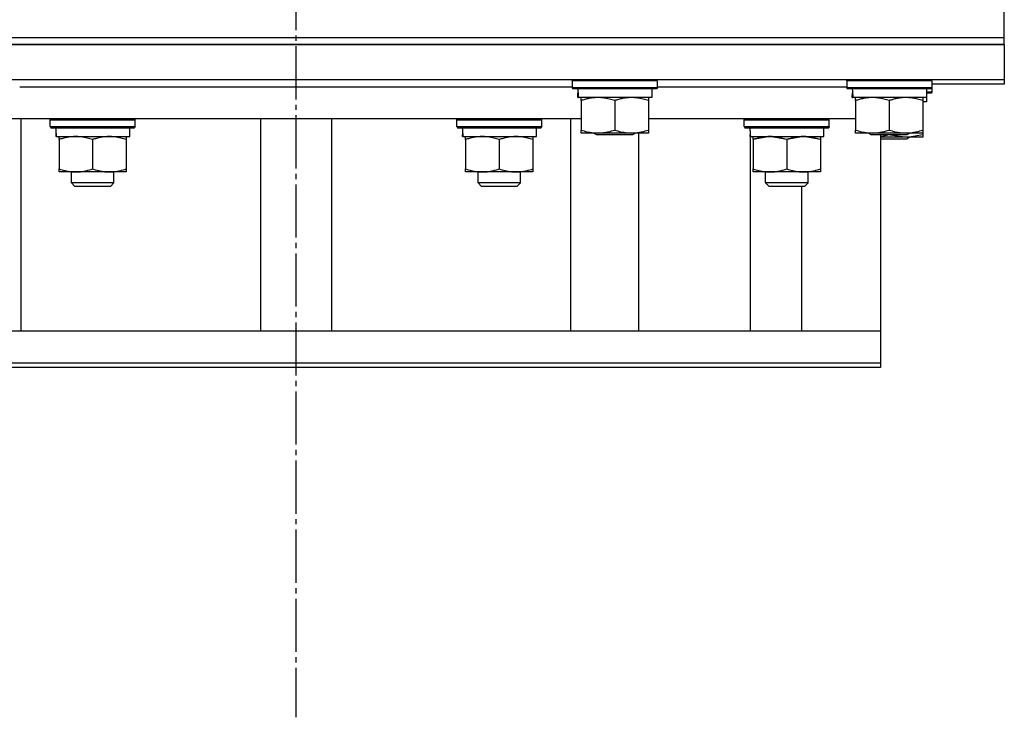
# Model space of a CAD drawing. Units: millimetres. Extents: x 0 to 21731, y -7 to 14850.
# Drawn here: x 15271 to 15549, y 8766 to 8963 of the extents above; entities that cross this region are included whole.
import ezdxf

# ---------------------------------------------------------------- set-up
doc = ezdxf.new("R2010")
doc.units = ezdxf.units.MM
doc.linetypes.add('K5LT_AXLED', pattern=[19.5, 15, -1.5, 1.5, -1.5])
doc.linetypes.add('K5LT_THIN', pattern=[0])
for name, color, linetype, true_color in [('OSI', 2, 'Continuous', 0xffff00), ('R', 1, 'Continuous', 0xff0000), ('WELDING', 7, 'Continuous', 0xffffff)]:
    doc.layers.add(name, color=color, linetype=linetype, true_color=true_color)

msp = doc.modelspace()

# ---------------------------------------------------------------- linework, layer by layer
at = {"layer": 'OSI', "color": 30, "linetype": 'K5LT_AXLED', "lineweight": 30, "true_color": 0xff8000}
msp.add_line((15349.49, 12445.52), (15349.49, 8765.52), dxfattribs=at)
at = {"layer": 'R', "color": 7, "linetype": 'K5LT_THIN', "lineweight": 30}
for p, q in [((15549.49, 8957.52), (15549.49, 8967.52)), ((15149.49, 8957.52), (15549.49, 8957.52)), ((15149.49, 8957.52), (15549.49, 8957.52)), ((15549.49, 8955.52), (15549.49, 8957.52)), ((15149.49, 8955.52), (15549.49, 8955.52)), ((15549.49, 8955.52), (15149.49, 8955.52)), ((15549.49, 8955.52), (15549.49, 8945.52)), ((15549.49, 8945.52), (15149.49, 8945.52)), ((15271.49, 8943.52), (15427.49, 8943.52)), ((15271.49, 8943.52), (15427.49, 8943.52)), ((15427.49, 8945.22), (15427.66, 8945.52)), ((15427.49, 8945.22), (15427.49, 8943.32)), ((15451.49, 8945.22), (15427.49, 8945.22)), ((15451.49, 8943.32), (15427.49, 8943.32)), ((15427.49, 8943.32), (15427.66, 8943.02)), ((15451.49, 8945.22), (15451.32, 8945.52)), ((15451.49, 8943.32), (15451.32, 8943.02)), ((15451.49, 8945.22), (15451.49, 8943.32)), ((15451.49, 8943.52), (15504.99, 8943.52)), ((15451.49, 8943.52), (15504.99, 8943.52)), ((15504.99, 8945.22), (15505.16, 8945.52)), ((15504.99, 8945.22), (15504.99, 8943.32)), ((15528.99, 8945.22), (15504.99, 8945.22)), ((15528.99, 8943.32), (15504.99, 8943.32)), ((15504.99, 8943.32), (15505.16, 8943.02)), ((15528.99, 8945.22), (15528.82, 8945.52)), ((15528.99, 8943.32), (15528.82, 8943.02)), ((15528.99, 8945.22), (15528.99, 8943.32)), ((15549.49, 8944.3), (15528.99, 8944.3)), ((15528.99, 8944), (15528.99, 8942.1)), ((15549.49, 8945.52), (15549.49, 8944.3)), ((15451.32, 8943.02), (15427.66, 8943.02)), ((15429.04, 8940.52), (15429.12, 8941.9)), ((15429.04, 8940.52), (15429.24, 8940.52)), ((15449.99, 8940.52), (15429.24, 8940.52)), ((15429.99, 8939.67), (15429.99, 8940.52)), ((15448.99, 8940.52), (15448.99, 8939.67)), ((15449.99, 8943.02), (15449.99, 8940.52)), ((15528.82, 8943.02), (15505.16, 8943.02)), ((15506.54, 8940.52), (15506.62, 8941.9)), ((15506.54, 8940.52), (15506.74, 8940.52)), ((15527.49, 8940.52), (15506.74, 8940.52)), ((15507.49, 8939.67), (15507.49, 8940.52)), ((15526.49, 8940.52), (15526.49, 8939.67)), ((15527.49, 8943.02), (15527.49, 8940.52)), ((15528.99, 8942.1), (15527.49, 8942.1)), ((15528.82, 8941.8), (15527.49, 8941.8)), ((15527.49, 8940.52), (15527.49, 8939.3)), ((15528.99, 8942.1), (15528.82, 8941.8)), ((15429.99, 8939.67), (15429.99, 8931.37)), ((15439.49, 8939.67), (15439.49, 8931.37)), ((15448.99, 8939.67), (15448.99, 8931.37)), ((15507.49, 8939.67), (15507.49, 8931.37)), ((15516.99, 8939.67), (15516.99, 8931.37)), ((15526.49, 8939.67), (15526.49, 8931.37)), ((15527.49, 8939.3), (15526.49, 8939.3)), ((15429.99, 8934.52), (15268.99, 8934.52)), ((15271.89, 8874.52), (15271.89, 8934.52)), ((15280.09, 8934.22), (15280.26, 8934.52)), ((15280.09, 8932.32), (15280.09, 8934.22)), ((15280.09, 8934.22), (15304.09, 8934.22)), ((15280.09, 8932.32), (15280.26, 8932.02)), ((15280.09, 8932.32), (15304.09, 8932.32)), ((15304.09, 8934.22), (15303.91, 8934.52)), ((15304.09, 8932.32), (15303.91, 8932.02)), ((15304.09, 8932.32), (15304.09, 8934.22)), ((15339.49, 8934.52), (15339.49, 8874.52)), ((15359.49, 8934.52), (15359.49, 8874.52)), ((15394.89, 8934.22), (15395.06, 8934.52)), ((15394.89, 8932.32), (15394.89, 8934.22)), ((15394.89, 8934.22), (15418.89, 8934.22)), ((15394.89, 8932.32), (15395.06, 8932.02)), ((15394.89, 8932.32), (15418.89, 8932.32)), ((15418.89, 8934.22), (15418.72, 8934.52)), ((15418.89, 8932.32), (15418.72, 8932.02)), ((15418.89, 8932.32), (15418.89, 8934.22)), ((15427.09, 8874.52), (15427.09, 8934.52)), ((15507.49, 8934.52), (15448.99, 8934.52)), ((15476.07, 8934.22), (15476.24, 8934.52)), ((15476.07, 8932.32), (15476.07, 8934.22)), ((15476.07, 8932.32), (15476.07, 8934.22)), ((15476.07, 8934.22), (15482.07, 8934.22)), ((15476.07, 8934.22), (15482.07, 8934.22)), ((15476.07, 8932.32), (15476.24, 8932.02)), ((15476.07, 8932.32), (15482.07, 8932.32)), ((15476.07, 8932.32), (15482.07, 8932.32)), ((15482.07, 8934.22), (15500.07, 8934.22)), ((15482.07, 8934.22), (15500.07, 8934.22)), ((15482.07, 8932.32), (15500.07, 8932.32)), ((15482.07, 8932.32), (15500.07, 8932.32)), ((15500.07, 8934.22), (15499.9, 8934.52)), ((15500.07, 8932.32), (15499.9, 8932.02)), ((15500.07, 8932.32), (15500.07, 8934.22)), ((15500.07, 8932.32), (15500.07, 8934.22)), ((15280.26, 8932.02), (15303.91, 8932.02)), ((15281.72, 8930.64), (15281.65, 8929.52)), ((15281.81, 8929.52), (15281.65, 8929.52)), ((15281.81, 8929.52), (15302.59, 8929.52)), ((15282.59, 8928.67), (15282.59, 8929.52)), ((15301.59, 8929.52), (15301.59, 8928.67)), ((15302.59, 8929.52), (15302.59, 8932.02)), ((15395.06, 8932.02), (15418.72, 8932.02)), ((15396.52, 8930.64), (15396.45, 8929.52)), ((15396.62, 8929.52), (15396.45, 8929.52)), ((15396.62, 8929.52), (15417.39, 8929.52)), ((15397.39, 8928.67), (15397.39, 8929.52)), ((15416.39, 8929.52), (15416.39, 8928.67)), ((15417.39, 8929.52), (15417.39, 8932.02)), ((15429.99, 8930.52), (15429.99, 8931.37)), ((15448.99, 8930.52), (15429.99, 8930.52)), ((15433.62, 8930.52), (15434.49, 8930.02)), ((15444.49, 8930.02), (15434.49, 8930.02)), ((15445.35, 8930.52), (15444.49, 8930.02)), ((15446.26, 8874.52), (15446.26, 8930.52)), ((15448.99, 8931.37), (15448.99, 8930.52)), ((15476.24, 8932.02), (15499.9, 8932.02)), ((15476.24, 8932.02), (15499.9, 8932.02)), ((15477.7, 8930.64), (15477.63, 8929.52)), ((15477.7, 8930.64), (15477.63, 8929.52)), ((15477.8, 8929.52), (15477.63, 8929.52)), ((15477.8, 8929.52), (15477.63, 8929.52)), ((15477.8, 8929.52), (15492.82, 8929.52)), ((15477.8, 8929.52), (15492.82, 8929.52)), ((15477.83, 8874.52), (15477.83, 8929.52)), ((15478.57, 8928.67), (15478.57, 8929.52)), ((15478.57, 8928.67), (15478.57, 8929.52)), ((15492.82, 8929.52), (15498.57, 8929.52)), ((15492.82, 8929.52), (15498.57, 8929.52)), ((15497.57, 8929.52), (15497.57, 8928.67)), ((15497.57, 8929.52), (15497.57, 8928.67)), ((15498.57, 8929.52), (15498.57, 8932.02)), ((15498.57, 8929.52), (15498.57, 8932.02)), ((15507.49, 8930.52), (15507.49, 8931.37)), ((15526.49, 8930.52), (15507.49, 8930.52)), ((15511.12, 8930.52), (15511.99, 8930.02)), ((15521.99, 8930.02), (15511.99, 8930.02)), ((15514.49, 8930.02), (15514.49, 8874.52)), ((15522.85, 8930.52), (15521.99, 8930.02)), ((15526.49, 8931.37), (15526.49, 8930.52)), ((15526.49, 8930.52), (15526.49, 8930.14)), ((15526.49, 8930.14), (15526.49, 8929.3)), ((15282.59, 8928.67), (15282.59, 8920.37)), ((15292.09, 8928.67), (15292.09, 8920.37)), ((15301.59, 8928.67), (15301.59, 8920.37)), ((15397.39, 8928.67), (15397.39, 8920.37)), ((15406.89, 8928.67), (15406.89, 8920.37)), ((15416.39, 8928.67), (15416.39, 8920.37)), ((15478.57, 8928.67), (15478.57, 8920.37)), ((15478.57, 8928.67), (15478.57, 8920.37)), ((15488.07, 8928.67), (15488.07, 8920.37)), ((15488.07, 8928.67), (15488.07, 8920.37)), ((15497.57, 8928.67), (15497.57, 8920.37)), ((15497.57, 8928.67), (15497.57, 8920.37)), ((15526.49, 8929.3), (15514.49, 8929.3)), ((15521.99, 8928.8), (15514.49, 8928.8)), ((15522.85, 8929.3), (15521.99, 8928.8)), ((15282.59, 8919.52), (15282.59, 8920.37)), ((15301.59, 8919.52), (15282.59, 8919.52)), ((15286.09, 8916.41), (15286.09, 8919.52)), ((15298.09, 8916.41), (15298.09, 8919.52)), ((15301.59, 8920.37), (15301.59, 8919.52)), ((15397.39, 8919.52), (15397.39, 8920.37)), ((15416.39, 8919.52), (15397.39, 8919.52)), ((15400.89, 8916.41), (15400.89, 8919.52)), ((15412.89, 8916.41), (15412.89, 8919.52)), ((15416.39, 8920.37), (15416.39, 8919.52)), ((15478.57, 8919.52), (15478.57, 8920.37)), ((15478.57, 8919.52), (15478.57, 8920.37)), ((15497.57, 8919.52), (15478.57, 8919.52)), ((15497.57, 8919.52), (15478.57, 8919.52)), ((15482.07, 8916.41), (15482.07, 8919.52)), ((15482.07, 8916.41), (15482.07, 8919.52)), ((15494.07, 8916.41), (15494.07, 8919.52)), ((15494.07, 8916.41), (15494.07, 8919.52)), ((15497.57, 8920.37), (15497.57, 8919.52)), ((15497.57, 8920.37), (15497.57, 8919.52)), ((15298.09, 8916.41), (15286.09, 8916.41)), ((15286.09, 8916.41), (15287.09, 8915.41)), ((15298.09, 8916.41), (15297.09, 8915.41)), ((15412.89, 8916.41), (15400.89, 8916.41)), ((15400.89, 8916.41), (15401.89, 8915.41)), ((15412.89, 8916.41), (15411.89, 8915.41)), ((15494.07, 8916.41), (15482.07, 8916.41)), ((15482.07, 8916.41), (15483.07, 8915.41)), ((15494.07, 8916.41), (15482.07, 8916.41)), ((15482.07, 8916.41), (15483.07, 8915.41)), ((15494.07, 8916.41), (15493.07, 8915.41)), ((15494.07, 8916.41), (15493.07, 8915.41)), ((15297.09, 8915.41), (15287.09, 8915.41)), ((15411.89, 8915.41), (15401.89, 8915.41)), ((15493.07, 8915.41), (15483.07, 8915.41)), ((15493.07, 8915.41), (15483.07, 8915.41)), ((15492.34, 8874.52), (15492.34, 8915.41)), ((15513.02, 8874.52), (15190.74, 8874.52)), ((15514.49, 8874.52), (15513.02, 8874.52)), ((15514.49, 8874.52), (15514.49, 8873.3)), ((15514.49, 8874.52), (15514.49, 8865.52)), ((15514.49, 8873.3), (15514.49, 8864.3)), ((15514.49, 8865.52), (15190.74, 8865.52)), ((15514.49, 8864.3), (15190.74, 8864.3))]:
    msp.add_line(p, q, dxfattribs=at)
for centre, major_axis, start_param, end_param in [((15439.49, 8945.45), (0, -22.52), -1.46277, -1.350168), ((15516.99, 8945.45), (0, -22.52), -1.46277, -1.350168), ((15292.09, 8934.19), (0, 22.52), 1.667355, 1.779747), ((15406.89, 8934.19), (0, 22.52), 1.667355, 1.779747), ((15488.07, 8934.19), (0, 22.52), 1.667355, 1.779747), ((15488.07, 8934.19), (0, 22.52), 1.667355, 1.779747)]:
    msp.add_ellipse(centre, major_axis=major_axis, ratio=0.466308, start_param=start_param, end_param=end_param, dxfattribs=at)
at = {"layer": 'WELDING', "color": 7, "linetype": 'K5LT_THIN', "lineweight": 30}
for p, q in [((15483.32, 8929.52), (15478.62, 8928.69)), ((15488.07, 8928.67), (15483.32, 8929.52)), ((15492.82, 8929.52), (15488.12, 8928.69)), ((15497.57, 8928.67), (15492.82, 8929.52)), ((15514.49, 8929.5), (15516.6, 8930.02)), ((15517.37, 8930.02), (15522.06, 8929.3)), ((15522.06, 8929.3), (15526.49, 8930.14)), ((15478.62, 8928.69), (15478.57, 8928.67)), ((15488.12, 8928.69), (15488.07, 8928.67))]:
    msp.add_line(p, q, dxfattribs=at)
for points, knots in [([(15434.74, 8940.52), (15434.52, 8940.52), (15434.09, 8940.51), (15433.45, 8940.46), (15432.81, 8940.38), (15432.01, 8940.24), (15431.07, 8940.01), (15430.34, 8939.79), (15429.99, 8939.67)], [0, 0, 0, 0, 1.192024, 2.404251, 3.60809, 4.765234, 6.955738, 9, 9, 9, 9]), ([(15439.49, 8939.67), (15438.99, 8939.84), (15438.23, 8940.06), (15437.26, 8940.27), (15436.59, 8940.39), (15435.98, 8940.46), (15435.36, 8940.51), (15434.94, 8940.52), (15434.74, 8940.52)], [0, 0, 0, 0, 2.905563, 4.375924, 5.511195, 6.679161, 7.850161, 9, 9, 9, 9]), ([(15444.24, 8940.52), (15444.02, 8940.52), (15443.59, 8940.51), (15442.95, 8940.46), (15442.31, 8940.38), (15441.51, 8940.24), (15440.57, 8940.01), (15439.84, 8939.79), (15439.49, 8939.67)], [0, 0, 0, 0, 1.192024, 2.404251, 3.60809, 4.765234, 6.955738, 9, 9, 9, 9]), ([(15448.99, 8939.67), (15448.49, 8939.84), (15447.73, 8940.06), (15446.76, 8940.27), (15446.09, 8940.39), (15445.48, 8940.46), (15444.86, 8940.51), (15444.44, 8940.52), (15444.24, 8940.52)], [0, 0, 0, 0, 2.905563, 4.375924, 5.511195, 6.679161, 7.850161, 9, 9, 9, 9]), ([(15512.24, 8940.52), (15512.02, 8940.52), (15511.59, 8940.51), (15510.95, 8940.46), (15510.31, 8940.38), (15509.51, 8940.24), (15508.57, 8940.01), (15507.84, 8939.79), (15507.49, 8939.67)], [0, 0, 0, 0, 1.192024, 2.404251, 3.60809, 4.765234, 6.955738, 9, 9, 9, 9]), ([(15516.99, 8939.67), (15516.49, 8939.84), (15515.73, 8940.06), (15514.76, 8940.27), (15514.09, 8940.39), (15513.48, 8940.46), (15512.86, 8940.51), (15512.44, 8940.52), (15512.24, 8940.52)], [0, 0, 0, 0, 2.905563, 4.375924, 5.511195, 6.679161, 7.850161, 9, 9, 9, 9]), ([(15521.74, 8940.52), (15521.52, 8940.52), (15521.09, 8940.51), (15520.45, 8940.46), (15519.81, 8940.38), (15519.01, 8940.24), (15518.07, 8940.01), (15517.34, 8939.79), (15516.99, 8939.67)], [0, 0, 0, 0, 1.192024, 2.404251, 3.60809, 4.765234, 6.955738, 9, 9, 9, 9]), ([(15526.49, 8939.67), (15525.99, 8939.84), (15525.23, 8940.06), (15524.26, 8940.27), (15523.59, 8940.39), (15522.98, 8940.46), (15522.36, 8940.51), (15521.94, 8940.52), (15521.74, 8940.52)], [0, 0, 0, 0, 2.905563, 4.375924, 5.511195, 6.679161, 7.850161, 9, 9, 9, 9]), ([(15287.34, 8929.52), (15287.12, 8929.52), (15286.69, 8929.51), (15286.05, 8929.46), (15285.41, 8929.38), (15284.61, 8929.24), (15283.67, 8929.01), (15282.94, 8928.79), (15282.59, 8928.67)], [0, 0, 0, 0, 1.192024, 2.404251, 3.60809, 4.765234, 6.955738, 9, 9, 9, 9]), ([(15292.09, 8928.67), (15291.59, 8928.84), (15290.83, 8929.06), (15289.86, 8929.27), (15289.19, 8929.39), (15288.57, 8929.46), (15287.95, 8929.51), (15287.54, 8929.52), (15287.34, 8929.52)], [0, 0, 0, 0, 2.905563, 4.375924, 5.511195, 6.679161, 7.850161, 9, 9, 9, 9]), ([(15296.84, 8929.52), (15296.62, 8929.52), (15296.19, 8929.51), (15295.55, 8929.46), (15294.91, 8929.38), (15294.11, 8929.24), (15293.17, 8929.01), (15292.44, 8928.79), (15292.09, 8928.67)], [0, 0, 0, 0, 1.192024, 2.404251, 3.60809, 4.765234, 6.955738, 9, 9, 9, 9]), ([(15301.59, 8928.67), (15301.09, 8928.84), (15300.33, 8929.06), (15299.36, 8929.27), (15298.69, 8929.39), (15298.07, 8929.46), (15297.45, 8929.51), (15297.04, 8929.52), (15296.84, 8929.52)], [0, 0, 0, 0, 2.905563, 4.375924, 5.511195, 6.679161, 7.850161, 9, 9, 9, 9]), ([(15402.14, 8929.52), (15401.93, 8929.52), (15401.49, 8929.51), (15400.85, 8929.46), (15400.22, 8929.38), (15399.42, 8929.24), (15398.48, 8929.01), (15397.74, 8928.79), (15397.39, 8928.67)], [0, 0, 0, 0, 1.192024, 2.404251, 3.60809, 4.765234, 6.955738, 9, 9, 9, 9]), ([(15406.89, 8928.67), (15406.39, 8928.84), (15405.64, 8929.06), (15404.67, 8929.27), (15404, 8929.39), (15403.38, 8929.46), (15402.76, 8929.51), (15402.35, 8929.52), (15402.14, 8929.52)], [0, 0, 0, 0, 2.905563, 4.375924, 5.511195, 6.679161, 7.850161, 9, 9, 9, 9]), ([(15411.64, 8929.52), (15411.43, 8929.52), (15410.99, 8929.51), (15410.35, 8929.46), (15409.72, 8929.38), (15408.92, 8929.24), (15407.98, 8929.01), (15407.24, 8928.79), (15406.89, 8928.67)], [0, 0, 0, 0, 1.192024, 2.404251, 3.60809, 4.765234, 6.955738, 9, 9, 9, 9]), ([(15416.39, 8928.67), (15415.89, 8928.84), (15415.14, 8929.06), (15414.17, 8929.27), (15413.5, 8929.39), (15412.88, 8929.46), (15412.26, 8929.51), (15411.85, 8929.52), (15411.64, 8929.52)], [0, 0, 0, 0, 2.905563, 4.375924, 5.511195, 6.679161, 7.850161, 9, 9, 9, 9]), ([(15429.99, 8931.37), (15430.55, 8931.18), (15431.36, 8930.95), (15432.36, 8930.74), (15432.95, 8930.64), (15433.48, 8930.58), (15434, 8930.54), (15434.53, 8930.52), (15435.06, 8930.52), (15435.58, 8930.55), (15436.17, 8930.6), (15436.89, 8930.7), (15438.03, 8930.92), (15438.91, 8931.18), (15439.49, 8931.37)], [0, 0, 0, 0, 2.72415, 3.912285, 4.716446, 5.530362, 6.353984, 7.180289, 7.997717, 8.810544, 9.605533, 10.761675, 12.184093, 15, 15, 15, 15]), ([(15439.49, 8931.37), (15440.05, 8931.18), (15440.86, 8930.95), (15441.86, 8930.74), (15442.45, 8930.64), (15442.98, 8930.58), (15443.5, 8930.54), (15444.03, 8930.52), (15444.56, 8930.52), (15445.08, 8930.55), (15445.67, 8930.6), (15446.39, 8930.7), (15447.53, 8930.92), (15448.41, 8931.18), (15448.99, 8931.37)], [0, 0, 0, 0, 2.72415, 3.912285, 4.716446, 5.530362, 6.353984, 7.180289, 7.997717, 8.810544, 9.605533, 10.761675, 12.184093, 15, 15, 15, 15]), ([(15483.32, 8929.52), (15483.11, 8929.52), (15482.67, 8929.51), (15482.03, 8929.46), (15481.4, 8929.38), (15480.6, 8929.24), (15479.65, 8929.01), (15478.92, 8928.79), (15478.57, 8928.67)], [0, 0, 0, 0, 1.192024, 2.404251, 3.60809, 4.765234, 6.955738, 9, 9, 9, 9]), ([(15488.07, 8928.67), (15487.57, 8928.84), (15486.82, 8929.06), (15485.85, 8929.27), (15485.18, 8929.39), (15484.56, 8929.46), (15483.94, 8929.51), (15483.52, 8929.52), (15483.32, 8929.52)], [0, 0, 0, 0, 2.905563, 4.375924, 5.511195, 6.679161, 7.850161, 9, 9, 9, 9]), ([(15492.82, 8929.52), (15492.61, 8929.52), (15492.17, 8929.51), (15491.53, 8929.46), (15490.9, 8929.38), (15490.1, 8929.24), (15489.15, 8929.01), (15488.42, 8928.79), (15488.07, 8928.67)], [0, 0, 0, 0, 1.192024, 2.404251, 3.60809, 4.765234, 6.955738, 9, 9, 9, 9]), ([(15497.57, 8928.67), (15497.07, 8928.84), (15496.32, 8929.06), (15495.35, 8929.27), (15494.68, 8929.39), (15494.06, 8929.46), (15493.44, 8929.51), (15493.02, 8929.52), (15492.82, 8929.52)], [0, 0, 0, 0, 2.905563, 4.375924, 5.511195, 6.679161, 7.850161, 9, 9, 9, 9]), ([(15507.49, 8931.37), (15508.05, 8931.18), (15508.86, 8930.95), (15509.86, 8930.74), (15510.45, 8930.64), (15510.98, 8930.58), (15511.5, 8930.54), (15512.03, 8930.52), (15512.56, 8930.52), (15513.08, 8930.55), (15513.67, 8930.6), (15514.39, 8930.7), (15515.53, 8930.92), (15516.41, 8931.18), (15516.99, 8931.37)], [0, 0, 0, 0, 2.72415, 3.912285, 4.716446, 5.530362, 6.353984, 7.180289, 7.997717, 8.810544, 9.605533, 10.761675, 12.184093, 15, 15, 15, 15]), ([(15516.99, 8931.37), (15517.55, 8931.18), (15518.36, 8930.95), (15519.36, 8930.74), (15519.95, 8930.64), (15520.48, 8930.58), (15521, 8930.54), (15521.53, 8930.52), (15522.06, 8930.52), (15522.58, 8930.55), (15523.17, 8930.6), (15523.89, 8930.7), (15525.03, 8930.92), (15525.91, 8931.18), (15526.49, 8931.37)], [0, 0, 0, 0, 2.72415, 3.912285, 4.716446, 5.530362, 6.353984, 7.180289, 7.997717, 8.810544, 9.605533, 10.761675, 12.184093, 15, 15, 15, 15]), ([(15282.59, 8920.37), (15283.15, 8920.18), (15283.96, 8919.95), (15284.96, 8919.74), (15285.55, 8919.64), (15286.07, 8919.58), (15286.6, 8919.54), (15287.13, 8919.52), (15287.65, 8919.52), (15288.17, 8919.55), (15288.77, 8919.6), (15289.48, 8919.7), (15290.62, 8919.92), (15291.51, 8920.18), (15292.09, 8920.37)], [0, 0, 0, 0, 2.72415, 3.912285, 4.716446, 5.530362, 6.353984, 7.180289, 7.997717, 8.810544, 9.605533, 10.761675, 12.184093, 15, 15, 15, 15]), ([(15292.09, 8920.37), (15292.65, 8920.18), (15293.46, 8919.95), (15294.46, 8919.74), (15295.05, 8919.64), (15295.57, 8919.58), (15296.1, 8919.54), (15296.63, 8919.52), (15297.15, 8919.52), (15297.67, 8919.55), (15298.27, 8919.6), (15298.98, 8919.7), (15300.12, 8919.92), (15301.01, 8920.18), (15301.59, 8920.37)], [0, 0, 0, 0, 2.72415, 3.912285, 4.716446, 5.530362, 6.353984, 7.180289, 7.997717, 8.810544, 9.605533, 10.761675, 12.184093, 15, 15, 15, 15]), ([(15397.39, 8920.37), (15397.95, 8920.18), (15398.77, 8919.95), (15399.76, 8919.74), (15400.36, 8919.64), (15400.88, 8919.58), (15401.4, 8919.54), (15401.93, 8919.52), (15402.46, 8919.52), (15402.98, 8919.55), (15403.57, 8919.6), (15404.29, 8919.7), (15405.43, 8919.92), (15406.31, 8920.18), (15406.89, 8920.37)], [0, 0, 0, 0, 2.72415, 3.912285, 4.716446, 5.530362, 6.353984, 7.180289, 7.997717, 8.810544, 9.605533, 10.761675, 12.184093, 15, 15, 15, 15]), ([(15406.89, 8920.37), (15407.45, 8920.18), (15408.27, 8919.95), (15409.26, 8919.74), (15409.86, 8919.64), (15410.38, 8919.58), (15410.9, 8919.54), (15411.43, 8919.52), (15411.96, 8919.52), (15412.48, 8919.55), (15413.07, 8919.6), (15413.79, 8919.7), (15414.93, 8919.92), (15415.81, 8920.18), (15416.39, 8920.37)], [0, 0, 0, 0, 2.72415, 3.912285, 4.716446, 5.530362, 6.353984, 7.180289, 7.997717, 8.810544, 9.605533, 10.761675, 12.184093, 15, 15, 15, 15]), ([(15478.57, 8920.37), (15479.13, 8920.18), (15479.94, 8919.95), (15480.94, 8919.74), (15481.54, 8919.64), (15482.06, 8919.58), (15482.58, 8919.54), (15483.11, 8919.52), (15483.64, 8919.52), (15484.16, 8919.55), (15484.75, 8919.6), (15485.47, 8919.7), (15486.61, 8919.92), (15487.49, 8920.18), (15488.07, 8920.37)], [0, 0, 0, 0, 2.72415, 3.912285, 4.716446, 5.530362, 6.353984, 7.180289, 7.997717, 8.810544, 9.605533, 10.761675, 12.184093, 15, 15, 15, 15]), ([(15478.57, 8920.37), (15479.13, 8920.18), (15479.94, 8919.95), (15480.94, 8919.74), (15481.54, 8919.64), (15482.06, 8919.58), (15482.58, 8919.54), (15483.11, 8919.52), (15483.64, 8919.52), (15484.16, 8919.55), (15484.75, 8919.6), (15485.47, 8919.7), (15486.61, 8919.92), (15487.49, 8920.18), (15488.07, 8920.37)], [0, 0, 0, 0, 2.72415, 3.912285, 4.716446, 5.530362, 6.353984, 7.180289, 7.997717, 8.810544, 9.605533, 10.761675, 12.184093, 15, 15, 15, 15]), ([(15488.07, 8920.37), (15488.63, 8920.18), (15489.44, 8919.95), (15490.44, 8919.74), (15491.04, 8919.64), (15491.56, 8919.58), (15492.08, 8919.54), (15492.61, 8919.52), (15493.14, 8919.52), (15493.66, 8919.55), (15494.25, 8919.6), (15494.97, 8919.7), (15496.11, 8919.92), (15496.99, 8920.18), (15497.57, 8920.37)], [0, 0, 0, 0, 2.72415, 3.912285, 4.716446, 5.530362, 6.353984, 7.180289, 7.997717, 8.810544, 9.605533, 10.761675, 12.184093, 15, 15, 15, 15]), ([(15488.07, 8920.37), (15488.63, 8920.18), (15489.44, 8919.95), (15490.44, 8919.74), (15491.04, 8919.64), (15491.56, 8919.58), (15492.08, 8919.54), (15492.61, 8919.52), (15493.14, 8919.52), (15493.66, 8919.55), (15494.25, 8919.6), (15494.97, 8919.7), (15496.11, 8919.92), (15496.99, 8920.18), (15497.57, 8920.37)], [0, 0, 0, 0, 2.72415, 3.912285, 4.716446, 5.530362, 6.353984, 7.180289, 7.997717, 8.810544, 9.605533, 10.761675, 12.184093, 15, 15, 15, 15])]:
    msp.add_open_spline(points, degree=3, knots=knots, dxfattribs=at)

doc.saveas('drawing.dxf')
